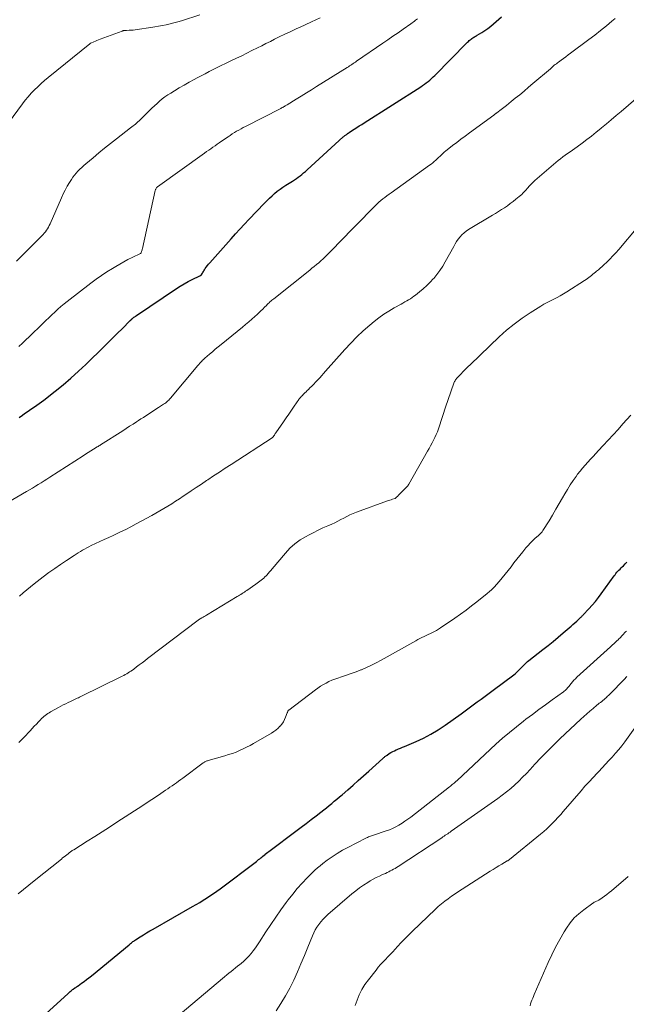
# Model space of a CAD drawing. Units: feet. Extents: x 1985000 to 1990002, y 575000 to 580000.
# Drawn here: x 1986253 to 1986369, y 577894 to 578082 of the extents above; entities that cross this region are included whole.
import ezdxf

# ---------------------------------------------------------------- set-up
doc = ezdxf.new("R2010")
doc.units = ezdxf.units.FT
doc.header["$LTSCALE"] = 100
doc.header["$MEASUREMENT"] = 0
doc.layers.add('CONTOUR INDEX', color=32, linetype='Continuous', lineweight=25)
doc.layers.add('CONTOUR INTERMEDIATE', color=40, linetype='Continuous', lineweight=15)

msp = doc.modelspace()

# ---------------------------------------------------------------- linework, layer by layer
at = {"layer": 'CONTOUR INDEX', "flags": 128}
for points, elevation in [([(1986252.87, 578006.03), (1986253.53, 578006.51), (1986253.93, 578006.8), (1986254.39, 578007.13), (1986254.86, 578007.45), (1986255.32, 578007.77), (1986255.79, 578008.08), (1986256.26, 578008.39), (1986256.72, 578008.71), (1986257.17, 578009.05), (1986257.62, 578009.39), (1986259.78, 578011.09), (1986261.29, 578012.31), (1986262.77, 578013.57), (1986264.21, 578014.87), (1986265.62, 578016.2), (1986269.17, 578019.66), (1986270.01, 578020.48), (1986270.84, 578021.3), (1986271.67, 578022.13), (1986272.5, 578022.97), (1986274.05, 578024.54), (1986274.1, 578024.59), (1986274.15, 578024.64), (1986274.19, 578024.68), (1986274.24, 578024.73), (1986274.29, 578024.78), (1986274.34, 578024.83), (1986274.4, 578024.87), (1986274.45, 578024.92), (1986274.63, 578025.07), (1986274.78, 578025.19), (1986274.93, 578025.3), (1986275.08, 578025.41), (1986275.24, 578025.52), (1986282.88, 578030.67), (1986283.61, 578031.14), (1986284.35, 578031.58), (1986285.11, 578032), (1986285.88, 578032.39), (1986287.33, 578033.09), (1986287.39, 578033.12), (1986287.44, 578033.15), (1986287.49, 578033.18), (1986287.54, 578033.21), (1986287.59, 578033.25), (1986287.63, 578033.29), (1986287.67, 578033.34), (1986287.7, 578033.39), (1986287.83, 578033.6), (1986287.92, 578033.76), (1986288.02, 578033.92), (1986288.12, 578034.07), (1986288.22, 578034.23), (1986288.39, 578034.49), (1986288.58, 578034.77), (1986288.78, 578035.04), (1986288.99, 578035.31), (1986289.22, 578035.57), (1986293.32, 578040.17), (1986294.16, 578041.1), (1986295, 578042.02), (1986295.85, 578042.94), (1986296.7, 578043.85), (1986299.7, 578047), (1986300.16, 578047.48), (1986300.64, 578047.94), (1986301.12, 578048.38), (1986301.61, 578048.82), (1986302.12, 578049.24), (1986302.64, 578049.64), (1986303.18, 578050.02), (1986303.73, 578050.39), (1986305.02, 578051.2), (1986305.39, 578051.44), (1986305.75, 578051.68), (1986306.1, 578051.94), (1986306.46, 578052.2), (1986306.8, 578052.47), (1986307.14, 578052.74), (1986307.47, 578053.02), (1986307.8, 578053.32), (1986314.7, 578059.6), (1986314.8, 578059.69), (1986314.9, 578059.78), (1986315, 578059.86), (1986315.11, 578059.94), (1986315.22, 578060.02), (1986315.32, 578060.09), (1986315.42, 578060.17), (1986315.53, 578060.24), (1986315.7, 578060.36), (1986315.72, 578060.37), (1986315.74, 578060.39), (1986315.75, 578060.4), (1986315.77, 578060.41), (1986315.84, 578060.46), (1986315.85, 578060.47), (1986315.87, 578060.48), (1986315.89, 578060.49), (1986315.9, 578060.51), (1986316.8, 578061.09), (1986317.27, 578061.4), (1986317.74, 578061.7), (1986318.21, 578062), (1986318.68, 578062.3), (1986329.47, 578069.18), (1986329.83, 578069.42), (1986330.18, 578069.67), (1986330.53, 578069.93), (1986330.87, 578070.2), (1986331.2, 578070.48), (1986331.53, 578070.76), (1986331.84, 578071.06), (1986332.15, 578071.37), (1986338.26, 578077.56), (1986338.42, 578077.71), (1986338.58, 578077.86), (1986338.74, 578078), (1986338.9, 578078.15), (1986338.93, 578078.17), (1986339.09, 578078.3), (1986339.24, 578078.41), (1986339.41, 578078.53), (1986339.57, 578078.63), (1986339.74, 578078.73), (1986339.91, 578078.83), (1986340.08, 578078.94), (1986340.25, 578079.04), (1986341.11, 578079.55), (1986341.7, 578079.93), (1986342.27, 578080.32), (1986342.82, 578080.75), (1986343.35, 578081.2), (1986344.85, 578082.53)], 1000), ([(1986255.89, 577890.34), (1986262.2, 577896.09), (1986262.34, 577896.23), (1986262.49, 577896.36), (1986262.64, 577896.5), (1986262.78, 577896.63), (1986263.06, 577896.89), (1986263.16, 577896.96), (1986263.51, 577897.18), (1986263.67, 577897.28), (1986263.83, 577897.38), (1986263.99, 577897.48), (1986264.14, 577897.59), (1986264.79, 577898.05), (1986265.27, 577898.4), (1986265.74, 577898.75), (1986266.2, 577899.11), (1986266.66, 577899.48), (1986273.84, 577905.41), (1986273.98, 577905.53), (1986274.13, 577905.65), (1986274.28, 577905.77), (1986274.43, 577905.89), (1986274.58, 577906), (1986274.73, 577906.11), (1986274.89, 577906.22), (1986275.05, 577906.33), (1986275.95, 577906.9), (1986276.57, 577907.29), (1986277.19, 577907.67), (1986277.81, 577908.04), (1986278.44, 577908.4), (1986285.96, 577912.68), (1986286.64, 577913.07), (1986287.31, 577913.47), (1986287.97, 577913.89), (1986288.63, 577914.31), (1986289.28, 577914.74), (1986289.92, 577915.19), (1986290.56, 577915.64), (1986291.19, 577916.11), (1986298.14, 577921.33), (1986298.35, 577921.49), (1986298.56, 577921.66), (1986298.77, 577921.82), (1986298.97, 577921.99), (1986299.18, 577922.16), (1986299.38, 577922.33), (1986299.59, 577922.49), (1986299.79, 577922.66), (1986299.83, 577922.69), (1986300.06, 577922.88), (1986300.28, 577923.06), (1986300.51, 577923.23), (1986300.74, 577923.41), (1986305.68, 577927.1), (1986306.65, 577927.83), (1986307.63, 577928.57), (1986308.59, 577929.31), (1986309.56, 577930.05), (1986310.45, 577930.75), (1986310.96, 577931.15), (1986311.47, 577931.56), (1986311.98, 577931.97), (1986312.49, 577932.38), (1986312.99, 577932.79), (1986313.5, 577933.21), (1986313.99, 577933.63), (1986314.49, 577934.05), (1986315.54, 577934.97), (1986316.56, 577935.85), (1986317.57, 577936.75), (1986318.58, 577937.64), (1986319.58, 577938.55), (1986322.25, 577940.98), (1986322.34, 577941.06), (1986322.44, 577941.15), (1986322.54, 577941.23), (1986322.64, 577941.32), (1986322.74, 577941.4), (1986322.85, 577941.48), (1986322.95, 577941.55), (1986323.06, 577941.63), (1986323.47, 577941.9), (1986323.79, 577942.09), (1986324.12, 577942.28), (1986324.46, 577942.44), (1986324.8, 577942.6), (1986324.87, 577942.63), (1986325.25, 577942.79), (1986325.63, 577942.95), (1986326.02, 577943.11), (1986326.4, 577943.27), (1986328.57, 577944.19), (1986330.02, 577944.86), (1986331.42, 577945.59), (1986332.78, 577946.41), (1986334.1, 577947.3), (1986337.18, 577949.51), (1986337.95, 577950.07), (1986338.72, 577950.63), (1986339.48, 577951.19), (1986340.25, 577951.75), (1986341.02, 577952.31), (1986341.78, 577952.88), (1986342.54, 577953.44), (1986343.31, 577954.01), (1986347.22, 577956.93), (1986347.49, 577957.15), (1986347.76, 577957.37), (1986348.01, 577957.61), (1986348.26, 577957.86), (1986348.31, 577957.92), (1986348.52, 577958.15), (1986348.73, 577958.37), (1986348.95, 577958.6), (1986349.17, 577958.82), (1986349.39, 577959.04), (1986349.62, 577959.26), (1986349.85, 577959.46), (1986350.09, 577959.66), (1986352.79, 577961.77), (1986353.76, 577962.54), (1986354.73, 577963.32), (1986355.69, 577964.12), (1986356.63, 577964.92), (1986357.78, 577965.9), (1986358.15, 577966.22), (1986358.51, 577966.54), (1986358.88, 577966.87), (1986359.23, 577967.2), (1986359.77, 577967.71), (1986359.86, 577967.79), (1986359.94, 577967.87), (1986360.03, 577967.95), (1986360.11, 577968.03), (1986360.2, 577968.11), (1986360.28, 577968.2), (1986360.36, 577968.28), (1986360.44, 577968.37), (1986361.56, 577969.55), (1986362.18, 577970.24), (1986362.78, 577970.94), (1986363.36, 577971.67), (1986363.91, 577972.42), (1986366.36, 577975.82), (1986366.53, 577976.05), (1986366.7, 577976.28), (1986366.89, 577976.5), (1986367.08, 577976.71), (1986367.28, 577976.92), (1986367.48, 577977.12), (1986367.68, 577977.33), (1986367.88, 577977.53), (1986368.15, 577977.77), (1986368.48, 577978.1), (1986368.81, 577978.42)], 1020)]:
    msp.add_lwpolyline(points, dxfattribs=dict(at, elevation=elevation))
at = {"layer": 'CONTOUR INTERMEDIATE', "flags": 128}
for points, elevation in [([(1986248.28, 578058.94), (1986253.51, 578065.91), (1986254.05, 578066.61), (1986254.61, 578067.29), (1986255.2, 578067.94), (1986255.8, 578068.59), (1986256.43, 578069.2), (1986257.07, 578069.81), (1986257.73, 578070.39), (1986258.41, 578070.96), (1986266.35, 578077.38), (1986266.37, 578077.39), (1986266.38, 578077.4), (1986266.4, 578077.42), (1986266.42, 578077.43), (1986266.49, 578077.48), (1986266.51, 578077.49), (1986266.53, 578077.5), (1986266.55, 578077.51), (1986266.57, 578077.52), (1986267.12, 578077.78), (1986267.42, 578077.91), (1986267.72, 578078.04), (1986268.02, 578078.17), (1986268.33, 578078.28), (1986272.5, 578079.82), (1986272.6, 578079.85), (1986272.7, 578079.88), (1986272.8, 578079.9), (1986272.91, 578079.91), (1986273.01, 578079.93), (1986273.12, 578079.94), (1986273.22, 578079.94), (1986273.33, 578079.95), (1986273.87, 578079.97), (1986274.25, 578079.99), (1986274.62, 578080.02), (1986275, 578080.07), (1986275.37, 578080.12), (1986278, 578080.51), (1986278.74, 578080.62), (1986279.48, 578080.75), (1986280.21, 578080.89), (1986280.94, 578081.04), (1986281.67, 578081.21), (1986282.4, 578081.39), (1986283.12, 578081.59), (1986283.83, 578081.8), (1986287.32, 578082.89)], 988), ([(1986243.93, 577985.86), (1986254.3, 577991.92), (1986254.86, 577992.25), (1986255.42, 577992.58), (1986255.97, 577992.92), (1986256.53, 577993.26), (1986257.08, 577993.61), (1986257.63, 577993.95), (1986258.18, 577994.3), (1986258.72, 577994.65), (1986265.06, 577998.71), (1986265.56, 577999.03), (1986266.06, 577999.35), (1986266.57, 577999.67), (1986267.07, 577999.99), (1986267.78, 578000.44), (1986267.93, 578000.53), (1986268.08, 578000.63), (1986268.24, 578000.73), (1986268.39, 578000.82), (1986272.63, 578003.53), (1986273.29, 578003.96), (1986273.95, 578004.38), (1986274.61, 578004.8), (1986275.27, 578005.23), (1986275.63, 578005.46), (1986276.11, 578005.77), (1986276.59, 578006.08), (1986277.06, 578006.39), (1986277.54, 578006.71), (1986278.02, 578007.02), (1986278.49, 578007.33), (1986278.97, 578007.64), (1986279.45, 578007.95), (1986280.23, 578008.45), (1986280.44, 578008.59), (1986280.65, 578008.73), (1986280.84, 578008.88), (1986281.04, 578009.04), (1986281.23, 578009.21), (1986281.41, 578009.38), (1986281.58, 578009.56), (1986281.75, 578009.75), (1986286.98, 578015.99), (1986287.16, 578016.19), (1986287.34, 578016.4), (1986287.52, 578016.6), (1986287.71, 578016.8), (1986287.87, 578016.97), (1986287.98, 578017.08), (1986288.09, 578017.19), (1986288.2, 578017.3), (1986288.32, 578017.4), (1986289.19, 578018.15), (1986289.74, 578018.62), (1986290.29, 578019.09), (1986290.85, 578019.56), (1986291.42, 578020.02), (1986295.47, 578023.31), (1986296.07, 578023.81), (1986296.66, 578024.31), (1986297.25, 578024.82), (1986297.83, 578025.34), (1986298.26, 578025.73), (1986298.62, 578026.06), (1986298.98, 578026.4), (1986299.33, 578026.74), (1986299.68, 578027.09), (1986300.04, 578027.45), (1986300.21, 578027.62), (1986300.38, 578027.79), (1986300.55, 578027.95), (1986300.72, 578028.11), (1986300.9, 578028.27), (1986301.08, 578028.43), (1986301.26, 578028.58), (1986301.45, 578028.73), (1986308.3, 578034.2), (1986308.73, 578034.54), (1986309.16, 578034.89), (1986309.59, 578035.25), (1986310.01, 578035.61), (1986310.43, 578035.97), (1986310.84, 578036.34), (1986311.24, 578036.73), (1986311.63, 578037.12), (1986312.89, 578038.41), (1986313.91, 578039.46), (1986314.92, 578040.5), (1986315.94, 578041.54), (1986316.96, 578042.58), (1986320.75, 578046.45), (1986321.1, 578046.8), (1986321.47, 578047.14), (1986321.85, 578047.46), (1986322.23, 578047.77), (1986322.63, 578048.08), (1986323.02, 578048.38), (1986323.43, 578048.67), (1986323.83, 578048.96), (1986331.16, 578054.22), (1986331.46, 578054.44), (1986331.76, 578054.68), (1986332.05, 578054.92), (1986332.34, 578055.18), (1986332.36, 578055.19), (1986332.63, 578055.44), (1986332.89, 578055.69), (1986333.16, 578055.95), (1986333.43, 578056.2), (1986333.7, 578056.45), (1986333.97, 578056.69), (1986334.25, 578056.93), (1986334.54, 578057.16), (1986335.55, 578057.95), (1986336.35, 578058.56), (1986337.15, 578059.17), (1986337.96, 578059.78), (1986338.77, 578060.38), (1986343.4, 578063.78), (1986343.48, 578063.84), (1986343.56, 578063.9), (1986343.63, 578063.95), (1986343.71, 578064.01), (1986343.79, 578064.07), (1986343.86, 578064.12), (1986343.94, 578064.18), (1986344.01, 578064.24), (1986344.83, 578064.86), (1986345.32, 578065.23), (1986345.8, 578065.61), (1986346.27, 578065.99), (1986346.75, 578066.37), (1986347.51, 578066.99), (1986348.36, 578067.68), (1986349.2, 578068.38), (1986350.04, 578069.09), (1986350.88, 578069.8), (1986354.19, 578072.63), (1986354.38, 578072.79), (1986354.57, 578072.95), (1986354.76, 578073.12), (1986354.95, 578073.28), (1986355.14, 578073.43), (1986355.34, 578073.59), (1986355.54, 578073.74), (1986355.73, 578073.9), (1986356.23, 578074.26), (1986356.68, 578074.6), (1986357.13, 578074.93), (1986357.58, 578075.26), (1986358.03, 578075.6), (1986361.53, 578078.18), (1986362.66, 578079.04), (1986363.78, 578079.9), (1986364.87, 578080.79), (1986365.95, 578081.7), (1986366.55, 578082.21)], 1004), ([(1986252.37, 578035.91), (1986253.27, 578036.79), (1986254.16, 578037.67), (1986255.05, 578038.56), (1986255.94, 578039.44), (1986257.22, 578040.73), (1986257.45, 578040.98), (1986257.68, 578041.24), (1986257.9, 578041.52), (1986258.1, 578041.8), (1986258.28, 578042.1), (1986258.46, 578042.4), (1986258.62, 578042.71), (1986258.77, 578043.02), (1986260.94, 578047.97), (1986261.29, 578048.73), (1986261.66, 578049.47), (1986262.07, 578050.21), (1986262.49, 578050.93), (1986262.84, 578051.48), (1986263.12, 578051.91), (1986263.42, 578052.32), (1986263.74, 578052.71), (1986264.08, 578053.08), (1986264.44, 578053.44), (1986264.81, 578053.8), (1986265.19, 578054.14), (1986265.57, 578054.47), (1986266.98, 578055.65), (1986268.08, 578056.56), (1986269.18, 578057.47), (1986270.3, 578058.36), (1986271.42, 578059.24), (1986274.13, 578061.34), (1986274.37, 578061.52), (1986274.61, 578061.71), (1986274.84, 578061.89), (1986275.07, 578062.08), (1986275.3, 578062.28), (1986275.53, 578062.47), (1986275.75, 578062.68), (1986275.96, 578062.88), (1986277.74, 578064.65), (1986278.21, 578065.11), (1986278.69, 578065.56), (1986279.18, 578066.01), (1986279.67, 578066.44), (1986280.17, 578066.86), (1986280.69, 578067.26), (1986281.23, 578067.64), (1986281.79, 578067.99), (1986282.5, 578068.43), (1986283.43, 578068.98), (1986284.36, 578069.52), (1986285.3, 578070.05), (1986286.24, 578070.57), (1986286.82, 578070.88), (1986287.58, 578071.28), (1986288.35, 578071.68), (1986289.12, 578072.08), (1986289.89, 578072.47), (1986290.66, 578072.85), (1986291.44, 578073.24), (1986292.22, 578073.62), (1986293, 578073.99), (1986293.39, 578074.18), (1986294.36, 578074.65), (1986295.33, 578075.12), (1986296.31, 578075.6), (1986297.27, 578076.08), (1986298.31, 578076.59), (1986299.14, 578077), (1986299.96, 578077.42), (1986300.79, 578077.83), (1986301.61, 578078.25), (1986302.24, 578078.58), (1986302.75, 578078.83), (1986303.27, 578079.09), (1986303.78, 578079.33), (1986304.3, 578079.57), (1986304.82, 578079.8), (1986305.34, 578080.04), (1986305.86, 578080.28), (1986306.38, 578080.52), (1986308.67, 578081.58), (1986310.32, 578082.37)], 992), ([(1986252.82, 578019.64), (1986253.5, 578020.24), (1986254.16, 578020.85), (1986254.81, 578021.48), (1986257.38, 578024.01), (1986257.95, 578024.56), (1986258.52, 578025.1), (1986259.09, 578025.65), (1986259.66, 578026.19), (1986260.24, 578026.72), (1986260.84, 578027.24), (1986261.44, 578027.74), (1986262.06, 578028.23), (1986266.55, 578031.68), (1986267.55, 578032.43), (1986268.58, 578033.15), (1986269.62, 578033.84), (1986270.68, 578034.51), (1986271.29, 578034.88), (1986272.06, 578035.33), (1986272.84, 578035.77), (1986273.63, 578036.19), (1986274.43, 578036.6), (1986276.02, 578037.37), (1986276.03, 578037.38), (1986276.13, 578037.46), (1986276.17, 578037.51), (1986276.24, 578037.76), (1986276.29, 578037.89), (1986276.33, 578038.03), (1986276.36, 578038.17), (1986276.4, 578038.32), (1986278.85, 578049.41), (1986278.87, 578049.5), (1986278.9, 578049.59), (1986278.94, 578049.67), (1986278.99, 578049.76), (1986279.06, 578049.89), (1986279.07, 578049.91), (1986279.09, 578049.92), (1986279.1, 578049.94), (1986279.18, 578050.01), (1986279.19, 578050.02), (1986279.21, 578050.03), (1986279.22, 578050.05), (1986279.24, 578050.06), (1986288.23, 578056.51), (1986288.63, 578056.8), (1986289.03, 578057.08), (1986289.44, 578057.37), (1986289.84, 578057.66), (1986290.24, 578057.94), (1986290.65, 578058.22), (1986291.06, 578058.51), (1986291.47, 578058.79), (1986292.73, 578059.64), (1986293.13, 578059.91), (1986293.53, 578060.18), (1986293.95, 578060.43), (1986294.36, 578060.69), (1986294.78, 578060.93), (1986295.2, 578061.17), (1986295.63, 578061.4), (1986296.06, 578061.62), (1986302.78, 578065.06), (1986302.86, 578065.1), (1986302.93, 578065.14), (1986303, 578065.18), (1986303.08, 578065.22), (1986303.15, 578065.25), (1986303.22, 578065.29), (1986303.3, 578065.34), (1986303.37, 578065.38), (1986303.48, 578065.45), (1986303.61, 578065.52), (1986303.74, 578065.6), (1986303.87, 578065.68), (1986304, 578065.76), (1986305.7, 578066.81), (1986306.68, 578067.42), (1986307.66, 578068.02), (1986308.64, 578068.63), (1986309.62, 578069.24), (1986315.44, 578072.88), (1986315.67, 578073.02), (1986315.9, 578073.17), (1986316.13, 578073.31), (1986316.35, 578073.46), (1986316.58, 578073.61), (1986316.8, 578073.76), (1986317.03, 578073.91), (1986317.25, 578074.06), (1986322.23, 578077.48), (1986323.21, 578078.15), (1986324.18, 578078.83), (1986325.15, 578079.5), (1986326.11, 578080.18), (1986327.6, 578081.22), (1986327.82, 578081.38), (1986328.04, 578081.54), (1986328.26, 578081.7), (1986328.48, 578081.87), (1986328.88, 578082.17)], 996), ([(1986252.97, 577971.98), (1986253.64, 577972.58), (1986254.33, 577973.17), (1986255.03, 577973.74), (1986255.74, 577974.29), (1986257.49, 577975.63), (1986258.57, 577976.44), (1986259.66, 577977.23), (1986260.78, 577978), (1986261.9, 577978.75), (1986263.38, 577979.72), (1986263.77, 577979.97), (1986264.16, 577980.22), (1986264.56, 577980.47), (1986264.96, 577980.71), (1986265.37, 577980.94), (1986265.77, 577981.17), (1986266.19, 577981.38), (1986266.61, 577981.59), (1986267.44, 577981.99), (1986268.28, 577982.39), (1986269.12, 577982.78), (1986269.97, 577983.17), (1986270.81, 577983.56), (1986271.17, 577983.72), (1986272.19, 577984.2), (1986273.21, 577984.69), (1986274.21, 577985.21), (1986275.2, 577985.74), (1986278.2, 577987.38), (1986278.96, 577987.8), (1986279.73, 577988.24), (1986280.48, 577988.68), (1986281.23, 577989.13), (1986281.97, 577989.59), (1986282.71, 577990.06), (1986283.44, 577990.54), (1986284.17, 577991.02), (1986284.69, 577991.37), (1986285.68, 577992.03), (1986286.66, 577992.69), (1986287.65, 577993.35), (1986288.64, 577994.02), (1986288.87, 577994.17), (1986289.97, 577994.91), (1986291.07, 577995.64), (1986292.18, 577996.37), (1986293.29, 577997.09), (1986301.12, 578002.18), (1986301.14, 578002.19), (1986301.16, 578002.2), (1986301.17, 578002.22), (1986301.19, 578002.23), (1986301.25, 578002.28), (1986301.29, 578002.33), (1986301.3, 578002.35), (1986301.46, 578002.58), (1986301.56, 578002.71), (1986301.65, 578002.85), (1986301.74, 578002.98), (1986301.84, 578003.11), (1986303.3, 578005.22), (1986303.82, 578005.97), (1986304.33, 578006.71), (1986304.84, 578007.45), (1986305.35, 578008.2), (1986306.25, 578009.5), (1986306.31, 578009.6), (1986306.38, 578009.69), (1986306.45, 578009.78), (1986306.52, 578009.87), (1986306.59, 578009.96), (1986306.67, 578010.04), (1986306.75, 578010.12), (1986306.83, 578010.2), (1986307.13, 578010.51), (1986307.36, 578010.74), (1986307.6, 578010.97), (1986307.83, 578011.2), (1986308.07, 578011.43), (1986308.33, 578011.69), (1986308.7, 578012.06), (1986309.06, 578012.42), (1986309.42, 578012.79), (1986309.77, 578013.17), (1986309.82, 578013.23), (1986310.2, 578013.64), (1986310.58, 578014.05), (1986310.95, 578014.47), (1986311.32, 578014.88), (1986314.99, 578019.03), (1986316.12, 578020.26), (1986317.3, 578021.45), (1986318.52, 578022.59), (1986319.78, 578023.69), (1986320.57, 578024.35), (1986321.48, 578025.07), (1986322.42, 578025.75), (1986323.39, 578026.38), (1986324.4, 578026.97), (1986325.72, 578027.71), (1986326.08, 578027.91), (1986326.43, 578028.11), (1986326.79, 578028.31), (1986327.14, 578028.52), (1986327.49, 578028.73), (1986327.83, 578028.95), (1986328.16, 578029.19), (1986328.48, 578029.43), (1986329.26, 578030.05), (1986329.95, 578030.63), (1986330.62, 578031.23), (1986331.25, 578031.86), (1986331.87, 578032.52), (1986331.95, 578032.61), (1986332.56, 578033.35), (1986333.14, 578034.12), (1986333.66, 578034.92), (1986334.15, 578035.75), (1986335.76, 578038.72), (1986336.03, 578039.19), (1986336.32, 578039.65), (1986336.64, 578040.09), (1986336.97, 578040.53), (1986337.34, 578040.93), (1986337.73, 578041.3), (1986338.15, 578041.63), (1986338.6, 578041.93), (1986343.13, 578044.65), (1986343.72, 578045.01), (1986344.3, 578045.37), (1986344.87, 578045.74), (1986345.45, 578046.11), (1986346.01, 578046.49), (1986346.56, 578046.89), (1986347.11, 578047.3), (1986347.64, 578047.73), (1986348.27, 578048.24), (1986348.5, 578048.44), (1986348.73, 578048.64), (1986348.94, 578048.85), (1986349.16, 578049.07), (1986349.36, 578049.3), (1986349.57, 578049.52), (1986349.77, 578049.75), (1986349.97, 578049.98), (1986350.1, 578050.13), (1986350.37, 578050.43), (1986350.64, 578050.72), (1986350.93, 578051), (1986351.23, 578051.27), (1986355.67, 578055.1), (1986356.1, 578055.46), (1986356.55, 578055.81), (1986357, 578056.14), (1986357.47, 578056.46), (1986357.94, 578056.77), (1986358.41, 578057.09), (1986358.87, 578057.42), (1986359.33, 578057.75), (1986360.23, 578058.42), (1986361.14, 578059.1), (1986362.03, 578059.79), (1986362.91, 578060.5), (1986363.79, 578061.21), (1986363.93, 578061.33), (1986364.87, 578062.12), (1986365.81, 578062.9), (1986366.75, 578063.69), (1986367.68, 578064.48), (1986370.51, 578066.87)], 1008), ([(1986252.8, 577943.99), (1986253.28, 577944.48), (1986253.76, 577944.98), (1986254.96, 577946.27), (1986255.36, 577946.69), (1986255.76, 577947.12), (1986256.16, 577947.54), (1986256.55, 577947.96), (1986256.93, 577948.35), (1986257.14, 577948.57), (1986257.37, 577948.79), (1986257.6, 577948.99), (1986257.84, 577949.19), (1986258.09, 577949.37), (1986258.34, 577949.55), (1986258.6, 577949.71), (1986258.87, 577949.86), (1986260.37, 577950.69), (1986260.84, 577950.93), (1986261.3, 577951.18), (1986261.77, 577951.41), (1986262.24, 577951.64), (1986262.69, 577951.86), (1986262.94, 577951.98), (1986263.19, 577952.1), (1986263.43, 577952.21), (1986263.68, 577952.33), (1986263.93, 577952.45), (1986264.17, 577952.57), (1986264.42, 577952.69), (1986264.67, 577952.81), (1986272.54, 577956.68), (1986272.82, 577956.83), (1986273.11, 577956.98), (1986273.39, 577957.14), (1986273.66, 577957.3), (1986273.94, 577957.48), (1986274.2, 577957.65), (1986274.47, 577957.84), (1986274.73, 577958.03), (1986275.27, 577958.43), (1986275.79, 577958.83), (1986276.32, 577959.23), (1986276.85, 577959.63), (1986277.37, 577960.03), (1986287.02, 577967.37), (1986287.07, 577967.41), (1986287.12, 577967.44), (1986287.17, 577967.47), (1986287.22, 577967.51), (1986287.26, 577967.54), (1986287.31, 577967.57), (1986287.36, 577967.6), (1986287.42, 577967.63), (1986287.75, 577967.82), (1986287.97, 577967.95), (1986288.19, 577968.08), (1986288.4, 577968.21), (1986288.62, 577968.34), (1986294.47, 577971.86), (1986294.7, 577972.01), (1986294.93, 577972.15), (1986295.17, 577972.3), (1986295.39, 577972.44), (1986295.62, 577972.59), (1986295.85, 577972.74), (1986296.08, 577972.9), (1986296.3, 577973.05), (1986298.02, 577974.26), (1986298.28, 577974.44), (1986298.54, 577974.63), (1986298.8, 577974.82), (1986299.05, 577975.01), (1986299.3, 577975.21), (1986299.54, 577975.41), (1986299.77, 577975.64), (1986299.99, 577975.86), (1986300.09, 577975.98), (1986300.36, 577976.28), (1986300.63, 577976.58), (1986300.89, 577976.88), (1986301.15, 577977.18), (1986303.66, 577980.16), (1986304.53, 577981.09), (1986305.47, 577981.95), (1986306.5, 577982.69), (1986307.6, 577983.35), (1986308.04, 577983.59), (1986308.96, 577984.07), (1986309.89, 577984.53), (1986310.83, 577984.97), (1986311.78, 577985.4), (1986312.49, 577985.71), (1986313.09, 577985.98), (1986313.68, 577986.26), (1986314.25, 577986.56), (1986314.83, 577986.87), (1986315.4, 577987.18), (1986315.98, 577987.47), (1986316.58, 577987.73), (1986317.19, 577987.97), (1986323.14, 577990.13), (1986323.37, 577990.21), (1986323.6, 577990.29), (1986323.84, 577990.37), (1986324.07, 577990.45), (1986324.51, 577990.59), (1986324.52, 577990.6), (1986324.54, 577990.6), (1986324.56, 577990.61), (1986324.57, 577990.62), (1986324.64, 577990.66), (1986324.66, 577990.67), (1986324.67, 577990.68), (1986324.84, 577990.83), (1986324.92, 577990.91), (1986325.01, 577990.99), (1986325.09, 577991.07), (1986325.17, 577991.15), (1986326.91, 577992.91), (1986326.95, 577992.96), (1986326.99, 577993), (1986327.03, 577993.05), (1986327.07, 577993.1), (1986327.1, 577993.15), (1986327.13, 577993.2), (1986327.17, 577993.25), (1986327.2, 577993.31), (1986330.78, 577999.63), (1986331.07, 578000.15), (1986331.35, 578000.67), (1986331.63, 578001.19), (1986331.91, 578001.71), (1986332.18, 578002.24), (1986332.42, 578002.78), (1986332.64, 578003.33), (1986332.84, 578003.88), (1986334.35, 578008.38), (1986334.59, 578009.12), (1986334.84, 578009.85), (1986335.08, 578010.58), (1986335.33, 578011.31), (1986335.71, 578012.45), (1986335.77, 578012.61), (1986335.84, 578012.77), (1986335.92, 578012.93), (1986336.01, 578013.08), (1986336.11, 578013.22), (1986336.21, 578013.36), (1986336.32, 578013.5), (1986336.44, 578013.63), (1986337.09, 578014.34), (1986337.54, 578014.81), (1986338, 578015.28), (1986338.47, 578015.75), (1986338.94, 578016.2), (1986344.46, 578021.45), (1986345.86, 578022.7), (1986347.3, 578023.89), (1986348.81, 578025), (1986350.37, 578026.05), (1986352.35, 578027.31), (1986352.95, 578027.68), (1986353.57, 578028.03), (1986354.19, 578028.35), (1986354.83, 578028.66), (1986355.47, 578028.98), (1986356.09, 578029.3), (1986356.7, 578029.66), (1986357.31, 578030.02), (1986360.73, 578032.21), (1986361.01, 578032.39), (1986361.28, 578032.58), (1986361.54, 578032.78), (1986361.8, 578032.98), (1986362.05, 578033.19), (1986362.31, 578033.4), (1986362.57, 578033.6), (1986362.82, 578033.81), (1986363.02, 578033.97), (1986363.37, 578034.26), (1986363.72, 578034.55), (1986364.06, 578034.86), (1986364.4, 578035.17), (1986364.96, 578035.7), (1986365.56, 578036.29), (1986366.14, 578036.89), (1986366.71, 578037.51), (1986367.27, 578038.14), (1986370.9, 578042.42)], 1012), ([(1986252.68, 577915.15), (1986253.71, 577915.96), (1986254.73, 577916.77), (1986255.75, 577917.58), (1986260.93, 577921.76), (1986261.18, 577921.97), (1986261.44, 577922.18), (1986261.7, 577922.38), (1986261.95, 577922.59), (1986262.21, 577922.79), (1986262.34, 577922.89), (1986262.47, 577922.99), (1986262.6, 577923.09), (1986262.74, 577923.18), (1986262.87, 577923.28), (1986263.01, 577923.37), (1986263.15, 577923.46), (1986263.29, 577923.55), (1986265.86, 577925.16), (1986267.29, 577926.06), (1986268.71, 577926.97), (1986270.13, 577927.88), (1986271.54, 577928.8), (1986276.45, 577932.01), (1986277.32, 577932.57), (1986278.19, 577933.15), (1986279.05, 577933.72), (1986279.92, 577934.3), (1986280.8, 577934.89), (1986281.22, 577935.17), (1986281.64, 577935.46), (1986282.06, 577935.75), (1986282.48, 577936.04), (1986282.89, 577936.34), (1986283.3, 577936.63), (1986283.71, 577936.93), (1986284.12, 577937.24), (1986287.98, 577940.11), (1986288.09, 577940.18), (1986288.2, 577940.26), (1986288.32, 577940.32), (1986288.43, 577940.39), (1986288.55, 577940.44), (1986288.68, 577940.49), (1986288.8, 577940.54), (1986288.93, 577940.58), (1986292.13, 577941.49), (1986292.84, 577941.71), (1986293.54, 577941.94), (1986294.24, 577942.2), (1986294.93, 577942.48), (1986295.6, 577942.78), (1986296.27, 577943.1), (1986296.93, 577943.44), (1986297.58, 577943.8), (1986300.99, 577945.8), (1986301.44, 577946.09), (1986301.86, 577946.4), (1986302.26, 577946.75), (1986302.63, 577947.12), (1986302.65, 577947.14), (1986302.98, 577947.53), (1986303.27, 577947.95), (1986303.5, 577948.4), (1986303.7, 577948.86), (1986304, 577949.69), (1986304.03, 577949.76), (1986304.06, 577949.83), (1986304.09, 577949.9), (1986304.13, 577949.97), (1986304.17, 577950.04), (1986304.22, 577950.1), (1986304.27, 577950.16), (1986304.33, 577950.21), (1986309.38, 577954.07), (1986309.87, 577954.42), (1986310.37, 577954.76), (1986310.9, 577955.08), (1986311.43, 577955.37), (1986311.97, 577955.64), (1986312.53, 577955.89), (1986313.09, 577956.11), (1986313.67, 577956.31), (1986314.37, 577956.54), (1986315.3, 577956.84), (1986316.23, 577957.17), (1986317.14, 577957.51), (1986318.05, 577957.87), (1986318.16, 577957.91), (1986319.12, 577958.32), (1986320.06, 577958.75), (1986320.98, 577959.22), (1986321.9, 577959.71), (1986328.52, 577963.44), (1986328.91, 577963.66), (1986329.31, 577963.87), (1986329.71, 577964.06), (1986330.11, 577964.26), (1986330.52, 577964.45), (1986330.92, 577964.63), (1986331.32, 577964.82), (1986331.72, 577965.01), (1986332.12, 577965.2), (1986332.5, 577965.41), (1986332.88, 577965.64), (1986333.25, 577965.88), (1986335.95, 577967.74), (1986337.04, 577968.51), (1986338.11, 577969.28), (1986339.16, 577970.08), (1986340.2, 577970.9), (1986341.85, 577972.21), (1986342.06, 577972.39), (1986342.27, 577972.56), (1986342.47, 577972.73), (1986342.68, 577972.91), (1986342.88, 577973.09), (1986343.07, 577973.28), (1986343.26, 577973.47), (1986343.45, 577973.67), (1986344.41, 577974.76), (1986345.01, 577975.45), (1986345.59, 577976.14), (1986346.15, 577976.85), (1986346.7, 577977.57), (1986347.24, 577978.29), (1986347.79, 577979.01), (1986348.36, 577979.72), (1986348.93, 577980.42), (1986349.54, 577981.17), (1986349.94, 577981.63), (1986350.36, 577982.08), (1986350.79, 577982.51), (1986351.24, 577982.93), (1986351.91, 577983.53), (1986352.03, 577983.64), (1986352.15, 577983.75), (1986352.27, 577983.86), (1986352.38, 577983.98), (1986352.49, 577984.1), (1986352.6, 577984.22), (1986352.69, 577984.36), (1986352.78, 577984.49), (1986353.95, 577986.36), (1986354.61, 577987.44), (1986355.26, 577988.53), (1986355.9, 577989.62), (1986356.53, 577990.72), (1986356.95, 577991.47), (1986357.46, 577992.33), (1986357.98, 577993.18), (1986358.54, 577994), (1986359.11, 577994.82), (1986359.4, 577995.21), (1986359.85, 577995.81), (1986360.32, 577996.4), (1986360.81, 577996.97), (1986361.31, 577997.53), (1986361.82, 577998.08), (1986362.33, 577998.63), (1986362.84, 577999.18), (1986363.35, 577999.73), (1986364.24, 578000.68), (1986365.2, 578001.71), (1986366.15, 578002.74), (1986367.1, 578003.78), (1986368.04, 578004.82), (1986369.53, 578006.47)], 1016), ([(1986282.36, 577891.11), (1986291.66, 577898.97), (1986292.07, 577899.31), (1986292.48, 577899.65), (1986292.89, 577899.99), (1986293.31, 577900.32), (1986293.72, 577900.65), (1986294.14, 577900.98), (1986294.55, 577901.32), (1986294.96, 577901.65), (1986295.2, 577901.84), (1986295.71, 577902.28), (1986296.2, 577902.75), (1986296.67, 577903.24), (1986297.11, 577903.75), (1986297.53, 577904.28), (1986297.93, 577904.83), (1986298.32, 577905.38), (1986298.7, 577905.94), (1986299.93, 577907.85), (1986300.87, 577909.27), (1986301.83, 577910.68), (1986302.82, 577912.08), (1986303.82, 577913.45), (1986304.21, 577913.98), (1986305.06, 577915.07), (1986305.93, 577916.13), (1986306.85, 577917.16), (1986307.8, 577918.16), (1986308.83, 577919.21), (1986309.29, 577919.66), (1986309.76, 577920.09), (1986310.26, 577920.5), (1986310.77, 577920.9), (1986311.62, 577921.53), (1986312.57, 577922.21), (1986313.55, 577922.85), (1986314.56, 577923.44), (1986315.59, 577924), (1986318.97, 577925.74), (1986319.15, 577925.83), (1986319.33, 577925.91), (1986319.52, 577925.99), (1986319.71, 577926.06), (1986319.9, 577926.13), (1986320.09, 577926.2), (1986320.29, 577926.26), (1986320.48, 577926.33), (1986322.85, 577927.14), (1986323.49, 577927.37), (1986324.11, 577927.63), (1986324.72, 577927.93), (1986325.32, 577928.25), (1986325.9, 577928.61), (1986326.47, 577928.97), (1986327.03, 577929.37), (1986327.57, 577929.77), (1986334.95, 577935.55), (1986335.13, 577935.69), (1986335.3, 577935.83), (1986335.47, 577935.97), (1986335.64, 577936.11), (1986335.84, 577936.27), (1986335.91, 577936.33), (1986335.98, 577936.39), (1986336.05, 577936.46), (1986336.12, 577936.52), (1986336.19, 577936.58), (1986336.26, 577936.65), (1986336.33, 577936.71), (1986336.4, 577936.78), (1986343.81, 577943.67), (1986345.09, 577944.82), (1986346.39, 577945.94), (1986347.72, 577947.03), (1986349.07, 577948.09), (1986349.53, 577948.44), (1986350.77, 577949.37), (1986352.01, 577950.3), (1986353.26, 577951.22), (1986354.52, 577952.13), (1986356.67, 577953.69), (1986356.85, 577953.83), (1986357.02, 577953.97), (1986357.18, 577954.12), (1986357.34, 577954.29), (1986357.49, 577954.45), (1986357.63, 577954.62), (1986357.77, 577954.8), (1986357.91, 577954.97), (1986358.14, 577955.27), (1986358.4, 577955.59), (1986358.67, 577955.9), (1986358.96, 577956.19), (1986359.26, 577956.48), (1986365.65, 577962.29), (1986365.86, 577962.48), (1986366.07, 577962.67), (1986366.28, 577962.86), (1986366.49, 577963.05), (1986366.7, 577963.25), (1986366.9, 577963.44), (1986367.11, 577963.64), (1986367.31, 577963.84), (1986367.42, 577963.95), (1986367.61, 577964.14), (1986367.79, 577964.34), (1986367.98, 577964.53), (1986368.17, 577964.72), (1986368.36, 577964.92), (1986368.55, 577965.11), (1986368.74, 577965.3)], 1024), ([(1986301.87, 577892.8), (1986302.81, 577894.21), (1986303.69, 577895.66), (1986304.5, 577897.15), (1986305.24, 577898.67), (1986305.94, 577900.22), (1986306.62, 577901.78), (1986307.28, 577903.35), (1986307.92, 577904.92), (1986308.8, 577907.1), (1986309.06, 577907.68), (1986309.34, 577908.24), (1986309.67, 577908.78), (1986310.03, 577909.3), (1986310.42, 577909.8), (1986310.84, 577910.28), (1986311.29, 577910.73), (1986311.75, 577911.16), (1986316.36, 577915.14), (1986317.08, 577915.73), (1986317.82, 577916.29), (1986318.58, 577916.81), (1986319.37, 577917.31), (1986319.85, 577917.59), (1986320.42, 577917.91), (1986320.99, 577918.22), (1986321.58, 577918.51), (1986322.17, 577918.79), (1986322.74, 577919.04), (1986323.05, 577919.19), (1986323.36, 577919.33), (1986323.66, 577919.49), (1986323.97, 577919.64), (1986324.27, 577919.81), (1986324.57, 577919.98), (1986324.86, 577920.16), (1986325.15, 577920.34), (1986333.48, 577925.84), (1986333.71, 577925.99), (1986333.94, 577926.14), (1986334.16, 577926.3), (1986334.39, 577926.45), (1986334.62, 577926.6), (1986334.84, 577926.76), (1986335.06, 577926.92), (1986335.29, 577927.07), (1986344.19, 577933.34), (1986345.03, 577933.95), (1986345.84, 577934.58), (1986346.64, 577935.25), (1986347.41, 577935.94), (1986348.17, 577936.65), (1986348.91, 577937.38), (1986349.63, 577938.12), (1986350.34, 577938.88), (1986351.23, 577939.86), (1986352.4, 577941.1), (1986353.58, 577942.32), (1986354.78, 577943.52), (1986356.01, 577944.7), (1986360.03, 577948.49), (1986360.59, 577949.01), (1986361.17, 577949.52), (1986361.75, 577950.02), (1986362.34, 577950.52), (1986363.07, 577951.13), (1986363.3, 577951.31), (1986363.53, 577951.5), (1986363.75, 577951.68), (1986363.98, 577951.86), (1986364.21, 577952.05), (1986364.43, 577952.24), (1986364.65, 577952.43), (1986364.87, 577952.62), (1986365.03, 577952.77), (1986365.32, 577953.04), (1986365.61, 577953.31), (1986365.89, 577953.6), (1986366.17, 577953.88), (1986366.68, 577954.41), (1986367.21, 577954.96), (1986367.74, 577955.51), (1986368.27, 577956.06), (1986368.8, 577956.61)], 1028), ([(1986316.95, 577893.79), (1986317.32, 577894.85), (1986317.75, 577895.88), (1986318.24, 577896.88), (1986318.83, 577897.82), (1986319.48, 577898.73), (1986320.95, 577900.58), (1986321.38, 577901.1), (1986321.82, 577901.62), (1986322.27, 577902.11), (1986322.73, 577902.6), (1986323.2, 577903.09), (1986323.67, 577903.58), (1986324.13, 577904.07), (1986324.59, 577904.56), (1986325.05, 577905.07), (1986325.74, 577905.82), (1986326.45, 577906.55), (1986327.17, 577907.27), (1986327.89, 577907.98), (1986332.22, 577912.13), (1986332.82, 577912.68), (1986333.43, 577913.21), (1986334.06, 577913.71), (1986334.7, 577914.2), (1986335.36, 577914.67), (1986336.02, 577915.13), (1986336.69, 577915.58), (1986337.37, 577916.03), (1986342.71, 577919.45), (1986343.27, 577919.8), (1986343.83, 577920.14), (1986344.39, 577920.48), (1986344.95, 577920.81), (1986345.98, 577921.4), (1986346.04, 577921.43), (1986346.09, 577921.46), (1986346.14, 577921.5), (1986346.2, 577921.53), (1986346.25, 577921.56), (1986346.3, 577921.6), (1986346.35, 577921.63), (1986346.4, 577921.67), (1986352.34, 577926.55), (1986352.92, 577927.04), (1986353.49, 577927.55), (1986354.05, 577928.07), (1986354.59, 577928.6), (1986355.12, 577929.15), (1986355.64, 577929.71), (1986356.16, 577930.28), (1986356.66, 577930.85), (1986360.04, 577934.8), (1986360.8, 577935.66), (1986361.57, 577936.52), (1986362.35, 577937.36), (1986363.14, 577938.19), (1986363.43, 577938.49), (1986364.08, 577939.17), (1986364.73, 577939.86), (1986365.37, 577940.55), (1986366.01, 577941.24), (1986366.62, 577941.95), (1986367.23, 577942.67), (1986367.81, 577943.41), (1986368.37, 577944.17), (1986372.52, 577949.93)], 1032), ([(1986350.32, 577893.78), (1986350.43, 577894.14), (1986350.55, 577894.5), (1986350.69, 577894.85), (1986350.83, 577895.21), (1986350.97, 577895.56), (1986351.12, 577895.91), (1986353.76, 577902), (1986354.46, 577903.5), (1986355.19, 577904.98), (1986355.99, 577906.43), (1986356.83, 577907.86), (1986357.28, 577908.6), (1986357.98, 577909.59), (1986358.75, 577910.52), (1986359.63, 577911.34), (1986360.58, 577912.1), (1986362.32, 577913.34), (1986362.45, 577913.43), (1986362.58, 577913.51), (1986362.73, 577913.58), (1986362.87, 577913.65), (1986363.01, 577913.71), (1986363.16, 577913.79), (1986363.3, 577913.86), (1986363.43, 577913.95), (1986364.09, 577914.38), (1986364.54, 577914.69), (1986364.99, 577915.02), (1986365.42, 577915.36), (1986365.84, 577915.71), (1986369.02, 577918.46)], 1036)]:
    msp.add_lwpolyline(points, dxfattribs=dict(at, elevation=elevation))

doc.saveas('drawing.dxf')
